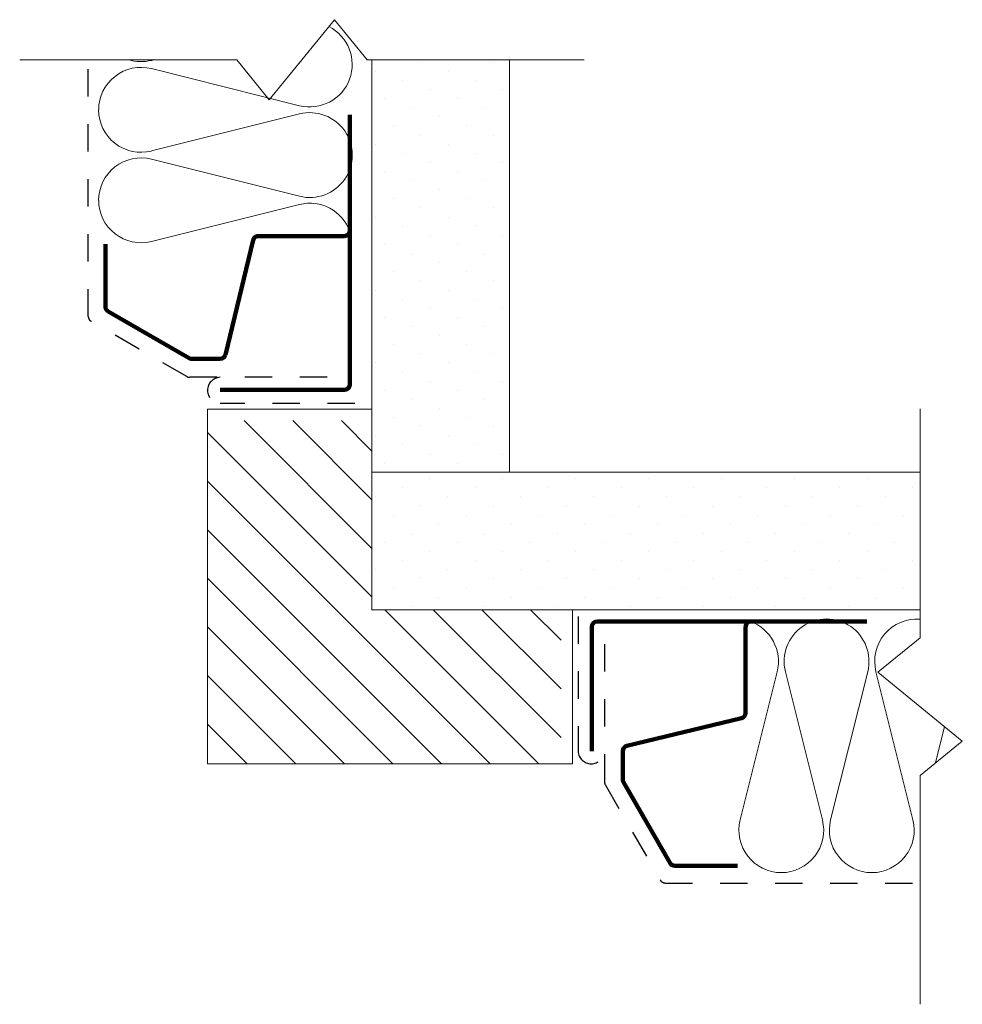
# Model space of a CAD drawing. Units: inches. Extents: x 5441.81 to 5445.24, y -1772.21 to -1768.63.
import ezdxf

# ---------------------------------------------------------------- set-up
doc = ezdxf.new("R2010")
doc.units = ezdxf.units.IN
doc.header["$LTSCALE"] = 20
doc.header["$MEASUREMENT"] = 0
doc.linetypes.add('DASHED2', pattern=[0.375, 0.25, -0.125])
for name, color, linetype, lineweight in [('FABRIC', 7, 'DASHED2', 30), ('GYPSUM', 7, 'Continuous', 18), ('HATCH', 7, 'Continuous', 13), ('INSUL', 7, 'Continuous', 20), ('TRACK', 7, 'Continuous', 200), ('track2', 7, 'Continuous', 100)]:
    doc.layers.add(name, color=color, linetype=linetype, lineweight=lineweight)

# ---------------------------------------------------------------- blocks, each defined once
blk = doc.blocks.new('INSUL3')
for p, q in [((2.797, 1.204), (0.734, 0.688)), ((2.797, 0.057), (0.734, 0.573))]:
    blk.add_line(p, q)
for centre, start, end in [((0.591, 1.261), 180, 284.0362), ((2.941, 0.631), 255.9638, 104.0362), ((0.591, 0), 75.9638, 180)]:
    blk.add_arc(centre, 0.591, start, end)

msp = doc.modelspace()

# ---------------------------------------------------------------- hatches: boundary and pattern name
at = {"layer": 'HATCH', "ltscale": 0.08}
h = msp.add_hatch(dxfattribs=at)
h.set_pattern_fill('DOTS', color=256, scale=1.5, angle=45, style=0)
h.set_pattern_definition([(45, (95.88211, -125.6227), (-0.0331456304, 0.0994368911), [0, -0.09375])])
h.paths.add_polyline_path([(5443.5886, -1768.7754), (5443.0886, -1768.7754), (5443.0886, -1770.2758), (5443.5886, -1770.2758)])
at = {"layer": 'HATCH', "ltscale": 0.02}
h = msp.add_hatch(dxfattribs=at)
h.set_pattern_fill('ANSI31', color=256, angle=90, style=0)
edge = h.paths.add_edge_path()
edge.add_line((5443.7765, -1771.336), (5442.4903, -1771.336))
edge.add_line((5442.4903, -1770.0879), (5442.4903, -1771.336))
edge.add_line((5443.7766, -1770.7758), (5443.7765, -1771.336))
edge.add_line((5443.7766, -1770.7758), (5443.0886, -1770.7758))
edge.add_line((5443.0886, -1770.7758), (5443.0884, -1770.0878))
edge.add_line((5443.0886, -1770.0878), (5442.4903, -1770.0879))
at = {"layer": 'HATCH', "ltscale": 0.08}
h = msp.add_hatch(dxfattribs=at)
h.set_pattern_fill('DOTS', color=256, scale=1.5, angle=135, style=0)
h.set_pattern_definition([(135, (3802.42419, -7117.98228), (-0.0994368911, -0.0331456304), [0, -0.09375])])
h.paths.add_polyline_path([(5445.0825, -1770.7758), (5445.0825, -1770.2758), (5443.0886, -1770.2758), (5443.0886, -1770.7758)])

# ---------------------------------------------------------------- linework, layer by layer
msp.add_line((5442.2949, -1768.7754), (5442.2861, -1768.7776))
at = {"layer": 'FABRIC', "linetype": 'DASHED2', "ltscale": 0.02}
for p, q in [((5442.0566, -1769.7093), (5442.0566, -1768.7754)), ((5442.4146, -1769.9276), (5442.0666, -1769.7266)), ((5442.9258, -1769.9302), (5442.4246, -1769.9302)), ((5443.0266, -1770.0258), (5442.5359, -1770.0259)), ((5443.8386, -1770.7998), (5443.8385, -1771.2905)), ((5443.9342, -1770.9006), (5443.9342, -1771.4018)), ((5443.9368, -1771.4118), (5444.1378, -1771.7598)), ((5444.1551, -1771.7698), (5445.0825, -1771.7698))]:
    msp.add_line(p, q, dxfattribs=at)
for centre, radius, start, end in [((5442.0766, -1769.7093), 0.02, 180, 240), ((5442.4246, -1769.9102), 0.02, 240, 270), ((5442.5382, -1769.9781), 0.0479, 92.9243, 267.1191), ((5443.8863, -1771.2881), 0.0479, 182.8809, 357.0757), ((5443.9542, -1771.4018), 0.02, 180, 210), ((5444.1551, -1771.7498), 0.02, 210, 270)]:
    msp.add_arc(centre, radius, start, end, dxfattribs=at)
at = {"layer": 'GYPSUM', "ltscale": 0.08}
for p, q in [((5443.0886, -1770.7758), (5443.0886, -1768.7754)), ((5443.5886, -1770.2758), (5443.5886, -1768.7754)), ((5445.0825, -1770.2758), (5443.0886, -1770.2758)), ((5445.0825, -1770.7758), (5443.0886, -1770.7758))]:
    msp.add_line(p, q, dxfattribs=at)
at = {"layer": 'GYPSUM', "ltscale": 0.02}
for p, q in [((5443.0886, -1770.0458), (5442.4903, -1770.0459)), ((5442.4903, -1770.0459), (5442.4903, -1771.336)), ((5443.8186, -1770.7758), (5443.8185, -1771.336)), ((5443.8185, -1771.336), (5442.4903, -1771.336))]:
    msp.add_line(p, q, dxfattribs=at)
at = {"layer": 'HATCH', "linetype": 'Continuous', "ltscale": 0.02}
for p, q in [((5442.9521, -1768.6295), (5442.7151, -1768.9212)), ((5443.0706, -1768.7754), (5442.9521, -1768.6295)), ((5442.5965, -1768.7754), (5441.807, -1768.7754)), ((5442.7151, -1768.9212), (5442.5965, -1768.7754)), ((5443.8602, -1768.7754), (5443.0706, -1768.7754)), ((5445.0825, -1770.0456), (5445.0825, -1770.8783)), ((5445.0825, -1770.8783), (5444.9287, -1771.0033)), ((5444.9287, -1771.0033), (5445.2363, -1771.2533)), ((5445.2363, -1771.2533), (5445.0825, -1771.3783)), ((5445.0825, -1771.3783), (5445.0825, -1772.211))]:
    msp.add_line(p, q, dxfattribs=at)
at = {"layer": 'INSUL'}
for p, q in [((5442.825, -1768.9423), (5442.2861, -1768.8076)), ((5442.825, -1769.3018), (5442.2861, -1769.4365)), ((5444.5626, -1771.0013), (5444.4279, -1771.5403)), ((5444.9221, -1771.0013), (5445.0568, -1771.5403)), ((5445.1717, -1771.2007), (5445.1387, -1771.3326))]:
    msp.add_line(p, q, dxfattribs=at)
for centre, start, end in [((5442.8625, -1768.7926), 255.9638, 63.3484), ((5442.2487, -1768.6279), 252.912, 284.0362), ((5442.2487, -1768.9573), 75.9638, 180), ((5442.2487, -1769.2868), 180, 284.0362), ((5442.8625, -1769.4515), 19.435, 104.0362), ((5444.4129, -1770.9639), 345.9638, 70.565), ((5445.0718, -1770.9639), 86.0243, 194.0362), ((5444.5776, -1771.5777), 165.9638, 270), ((5444.9071, -1771.5777), 270, 14.0362)]:
    msp.add_arc(centre, 0.1543, start, end, dxfattribs=at)
at = {"layer": 'TRACK', "ltscale": 0.02}
for p, q in [((5443.0084, -1768.9758), (5443.0084, -1769.4358)), ((5444.8886, -1770.818), (5444.4286, -1770.818))]:
    msp.add_line(p, q, dxfattribs=at)
at = {"layer": 'TRACK', "ltscale": 0.08}
for p, q in [((5442.6559, -1769.4317), (5442.5552, -1769.8482)), ((5442.9884, -1769.4164), (5442.6754, -1769.4164)), ((5443.0084, -1769.9558), (5443.0084, -1769.4358)), ((5442.119, -1769.6738), (5442.119, -1769.4458)), ((5442.5357, -1769.8635), (5442.433, -1769.8635)), ((5443.9086, -1770.818), (5444.4286, -1770.818)), ((5444.448, -1770.838), (5444.448, -1771.151)), ((5444.4327, -1771.1704), (5444.0162, -1771.2712)), ((5444.0009, -1771.2906), (5444.0009, -1771.3934)), ((5444.1906, -1771.7073), (5444.4186, -1771.7073))]:
    msp.add_line(p, q, dxfattribs=at)
at = {"layer": 'TRACK', "ltscale": 0.05}
for p, q in [((5442.423, -1769.8608), (5442.129, -1769.6911)), ((5444.0036, -1771.4034), (5444.1733, -1771.6973))]:
    msp.add_line(p, q, dxfattribs=at)
at = {"layer": 'TRACK', "ltscale": 0.08}
for centre, start, end in [((5442.9884, -1769.3964), 270, 0), ((5442.6754, -1769.4364), 90, 166.3958), ((5442.139, -1769.6738), 180, 240), ((5442.433, -1769.8435), 240, 270), ((5442.5357, -1769.8435), 270, 346.3958), ((5444.468, -1770.838), 90, 180), ((5444.428, -1771.151), 283.6042, 0), ((5444.0209, -1771.2906), 103.6042, 180), ((5444.0209, -1771.3934), 180, 210), ((5444.1906, -1771.6873), 210, 270)]:
    msp.add_arc(centre, 0.02, start, end, dxfattribs=at)
at = {"layer": 'track2', "ltscale": 0.08}
for p, q in [((5442.9884, -1769.9758), (5442.5359, -1769.9758)), ((5443.8886, -1770.838), (5443.8886, -1771.2904))]:
    msp.add_line(p, q, dxfattribs=at)
for centre, start, end in [((5442.9884, -1769.9558), 270, 0), ((5443.9086, -1770.838), 90, 180)]:
    msp.add_arc(centre, 0.02, start, end, dxfattribs=at)

# ---------------------------------------------------------------- block references
at = {"layer": 'INSUL', "ltscale": 12, "xscale": 0.2612159178506772, "yscale": 0.2612159178506772, "zscale": 0.2612159178506781}
msp.add_blockref('INSUL3', (5442.0943, -1769.2868), dxfattribs=at)
at = {"layer": 'INSUL', "ltscale": 12, "xscale": -0.2612159178506772, "yscale": 0.2612159178506772, "zscale": 0.2612159178506781, "rotation": 270}
msp.add_blockref('INSUL3', (5444.5776, -1771.732), dxfattribs=at)

doc.saveas('drawing.dxf')
